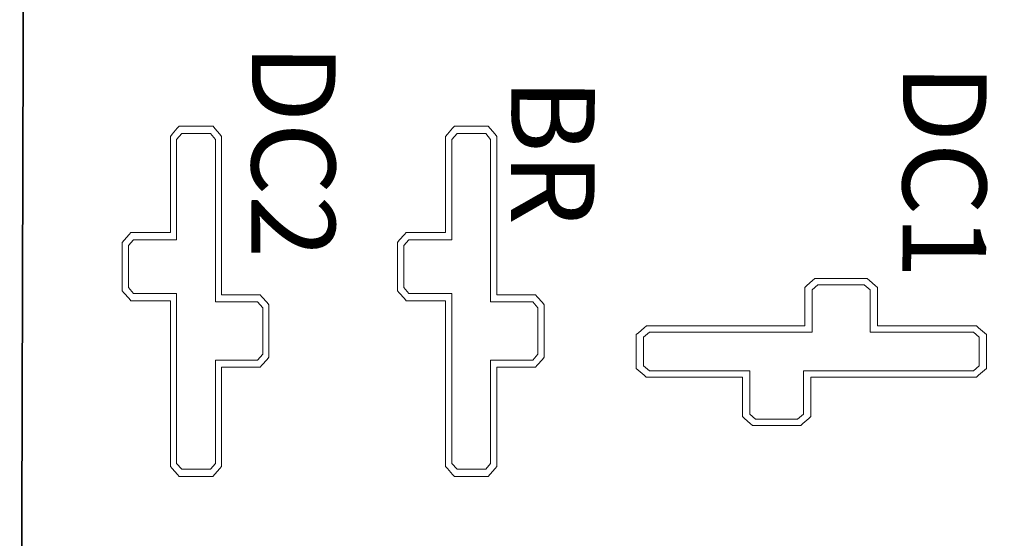
# Model space of a CAD drawing. Units: inches. Extents: x -28.1 to -12.1, y -14.5 to 7.
# Drawn here: x -22.6 to -21.7, y -0.3 to 0.2 of the extents above; entities that cross this region are included whole.
import ezdxf

# ---------------------------------------------------------------- set-up
doc = ezdxf.new("R2010")
doc.units = ezdxf.units.IN
doc.header["$MEASUREMENT"] = 0
doc.layers.add('Layer 1', color=7, linetype='Continuous')
doc.styles.add('121', font='arialbd.ttf', dxfattribs={"height": 1})
doc.styles.add('122', font='arialbd.ttf', dxfattribs={"height": 1})
doc.styles.add('123', font='arialbd.ttf', dxfattribs={"height": 1})

msp = doc.modelspace()

# ---------------------------------------------------------------- linework, layer by layer
at = {"layer": 'Layer 1', "color": 124, "lineweight": 35}
msp.add_open_spline([(-22.59841, 4.99612), (-22.59841, 4.99612), (-22.61529, -0.99396), (-22.61529, -0.99396), (-22.61529, -0.99396), (-22.61529, -0.99396), (-18.62472, -1.00522), (-18.62472, -1.00522), (-18.62472, -1.00522), (-18.62472, -1.00522), (-18.6078, 4.99667), (-18.6078, 4.99667), (-18.6078, 4.99667), (-18.6078, 4.99667), (-22.59841, 4.99612), (-22.59841, 4.99612)], degree=3, knots=[0, 0, 0, 0, 0.2, 0.2, 0.2, 0.2, 0.4, 0.4, 0.4, 0.4, 0.6, 0.6, 0.6, 0.6, 1, 1, 1, 1], dxfattribs=at)
at = {"layer": 'Layer 1', "color": 7, "lineweight": 35}
msp.add_open_spline([(-22.59841, 4.99612), (-22.59841, 4.99612), (-22.61529, -0.99396), (-22.61529, -0.99396), (-22.61529, -0.99396), (-22.61529, -0.99396), (-18.62472, -1.00522), (-18.62472, -1.00522), (-18.62472, -1.00522), (-18.62472, -1.00522), (-18.6078, 4.99667), (-18.6078, 4.99667), (-18.6078, 4.99667), (-18.6078, 4.99667), (-22.59841, 4.99612), (-22.59841, 4.99612)], degree=3, knots=[0, 0, 0, 0, 0.2, 0.2, 0.2, 0.2, 0.4, 0.4, 0.4, 0.4, 0.6, 0.6, 0.6, 0.6, 1, 1, 1, 1], dxfattribs=at)
at = {"layer": 'Layer 1', "color": 30, "lineweight": 18}
msp.add_open_spline([(-22.5173, -0.05017), (-22.5173, -0.05017), (-22.5173, -0.05017), (-22.5173, -0.05017), (-22.5173, -0.05017), (-22.5173, -0.05017), (-22.5173, -0.05308), (-22.5173, -0.05308), (-22.5173, -0.05308), (-22.5173, -0.05308), (-22.5173, -0.09339), (-22.5173, -0.09339), (-22.5173, -0.09339), (-22.5173, -0.09339), (-22.5173, -0.0963), (-22.5173, -0.0963), (-22.5173, -0.0963), (-22.5173, -0.0963), (-22.51554, -0.09833), (-22.51554, -0.09833), (-22.51554, -0.09833), (-22.51554, -0.09833), (-22.51066, -0.10394), (-22.51066, -0.10394), (-22.51066, -0.10394), (-22.51066, -0.10394), (-22.50892, -0.10595), (-22.50892, -0.10595), (-22.50892, -0.10595), (-22.50892, -0.10595), (-22.50647, -0.10595), (-22.50647, -0.10595), (-22.50647, -0.10595), (-22.50647, -0.10595), (-22.47119, -0.10595), (-22.47119, -0.10595), (-22.47119, -0.10595), (-22.47119, -0.10595), (-22.47119, -0.2615), (-22.47119, -0.2615), (-22.47119, -0.2615), (-22.47119, -0.2615), (-22.47119, -0.26441), (-22.47119, -0.26441), (-22.47119, -0.26441), (-22.47119, -0.26441), (-22.46941, -0.26646), (-22.46941, -0.26646), (-22.46941, -0.26646), (-22.46941, -0.26646), (-22.46452, -0.27205), (-22.46452, -0.27205), (-22.46452, -0.27205), (-22.46452, -0.27205), (-22.46278, -0.27403), (-22.46278, -0.27403), (-22.46278, -0.27403), (-22.46278, -0.27403), (-22.46034, -0.27403), (-22.46034, -0.27403), (-22.46034, -0.27403), (-22.46034, -0.27403), (-22.43291, -0.27403), (-22.43291, -0.27403), (-22.43291, -0.27403), (-22.43291, -0.27403), (-22.43043, -0.27403), (-22.43043, -0.27403), (-22.43043, -0.27403), (-22.43043, -0.27403), (-22.42868, -0.27197), (-22.42868, -0.27197), (-22.42868, -0.27197), (-22.42868, -0.27197), (-22.42393, -0.26638), (-22.42393, -0.26638), (-22.42393, -0.26638), (-22.42393, -0.26638), (-22.4222, -0.26435), (-22.4222, -0.26435), (-22.4222, -0.26435), (-22.4222, -0.26435), (-22.4222, -0.2615), (-22.4222, -0.2615), (-22.4222, -0.2615), (-22.4222, -0.2615), (-22.4222, -0.16962), (-22.4222, -0.16962), (-22.4222, -0.16962), (-22.4222, -0.16962), (-22.38776, -0.16962), (-22.38776, -0.16962), (-22.38776, -0.16962), (-22.38776, -0.16962), (-22.38531, -0.16962), (-22.38531, -0.16962), (-22.38531, -0.16962), (-22.38531, -0.16962), (-22.38356, -0.16761), (-22.38356, -0.16761), (-22.38356, -0.16761), (-22.38356, -0.16761), (-22.3787, -0.162), (-22.3787, -0.162), (-22.3787, -0.162), (-22.3787, -0.162), (-22.37693, -0.15996), (-22.37693, -0.15996), (-22.37693, -0.15996), (-22.37693, -0.15996), (-22.37693, -0.15706), (-22.37693, -0.15706), (-22.37693, -0.15706), (-22.37693, -0.15706), (-22.37693, -0.11268), (-22.37693, -0.11268), (-22.37693, -0.11268), (-22.37693, -0.11268), (-22.37693, -0.10976), (-22.37693, -0.10976), (-22.37693, -0.10976), (-22.37693, -0.10976), (-22.37872, -0.10772), (-22.37872, -0.10772), (-22.37872, -0.10772), (-22.37872, -0.10772), (-22.38359, -0.10215), (-22.38359, -0.10215), (-22.38359, -0.10215), (-22.38359, -0.10215), (-22.38532, -0.10017), (-22.38532, -0.10017), (-22.38532, -0.10017), (-22.38532, -0.10017), (-22.38776, -0.10017), (-22.38776, -0.10017), (-22.38776, -0.10017), (-22.38776, -0.10017), (-22.4222, -0.10017), (-22.4222, -0.10017), (-22.4222, -0.10017), (-22.4222, -0.10017), (-22.4222, 0.04845), (-22.4222, 0.04845), (-22.4222, 0.04845), (-22.4222, 0.04845), (-22.4222, 0.05129), (-22.4222, 0.05129), (-22.4222, 0.05129), (-22.4222, 0.05129), (-22.42391, 0.05331), (-22.42391, 0.05331), (-22.42391, 0.05331), (-22.42391, 0.05331), (-22.42866, 0.05895), (-22.42866, 0.05895), (-22.42866, 0.05895), (-22.42866, 0.05895), (-22.43041, 0.06104), (-22.43041, 0.06104), (-22.43041, 0.06104), (-22.43041, 0.06104), (-22.43291, 0.06104), (-22.43291, 0.06104), (-22.43291, 0.06104), (-22.43291, 0.06104), (-22.46034, 0.06104), (-22.46034, 0.06104), (-22.46034, 0.06104), (-22.46034, 0.06104), (-22.46279, 0.06104), (-22.46279, 0.06104), (-22.46279, 0.06104), (-22.46279, 0.06104), (-22.46454, 0.05903), (-22.46454, 0.05903), (-22.46454, 0.05903), (-22.46454, 0.05903), (-22.46943, 0.05339), (-22.46943, 0.05339), (-22.46943, 0.05339), (-22.46943, 0.05339), (-22.47119, 0.05135), (-22.47119, 0.05135), (-22.47119, 0.05135), (-22.47119, 0.05135), (-22.47119, 0.04845), (-22.47119, 0.04845), (-22.47119, 0.04845), (-22.47119, 0.04845), (-22.47119, -0.04057), (-22.47119, -0.04057), (-22.47119, -0.04057), (-22.47119, -0.04057), (-22.50647, -0.04057), (-22.50647, -0.04057), (-22.50647, -0.04057), (-22.50647, -0.04057), (-22.50891, -0.04057), (-22.50891, -0.04057), (-22.50891, -0.04057), (-22.50891, -0.04057), (-22.51065, -0.04256), (-22.51065, -0.04256), (-22.51065, -0.04256), (-22.51065, -0.04256), (-22.51551, -0.04812), (-22.51551, -0.04812), (-22.51551, -0.04812), (-22.51551, -0.04812), (-22.5173, -0.05017), (-22.5173, -0.05017)], degree=3, knots=[0, 0, 0, 0, 0.018519, 0.018519, 0.018519, 0.018519, 0.037037, 0.037037, 0.037037, 0.037037, 0.055556, 0.055556, 0.055556, 0.055556, 0.074074, 0.074074, 0.074074, 0.074074, 0.092593, 0.092593, 0.092593, 0.092593, 0.111111, 0.111111, 0.111111, 0.111111, 0.12963, 0.12963, 0.12963, 0.12963, 0.148148, 0.148148, 0.148148, 0.148148, 0.166667, 0.166667, 0.166667, 0.166667, 0.185185, 0.185185, 0.185185, 0.185185, 0.203704, 0.203704, 0.203704, 0.203704, 0.222222, 0.222222, 0.222222, 0.222222, 0.240741, 0.240741, 0.240741, 0.240741, 0.259259, 0.259259, 0.259259, 0.259259, 0.277778, 0.277778, 0.277778, 0.277778, 0.296296, 0.296296, 0.296296, 0.296296, 0.314815, 0.314815, 0.314815, 0.314815, 0.333333, 0.333333, 0.333333, 0.333333, 0.351852, 0.351852, 0.351852, 0.351852, 0.37037, 0.37037, 0.37037, 0.37037, 0.388889, 0.388889, 0.388889, 0.388889, 0.407407, 0.407407, 0.407407, 0.407407, 0.425926, 0.425926, 0.425926, 0.425926, 0.444444, 0.444444, 0.444444, 0.444444, 0.462963, 0.462963, 0.462963, 0.462963, 0.481481, 0.481481, 0.481481, 0.481481, 0.5, 0.5, 0.5, 0.5, 0.518519, 0.518519, 0.518519, 0.518519, 0.537037, 0.537037, 0.537037, 0.537037, 0.555556, 0.555556, 0.555556, 0.555556, 0.574074, 0.574074, 0.574074, 0.574074, 0.592593, 0.592593, 0.592593, 0.592593, 0.611111, 0.611111, 0.611111, 0.611111, 0.62963, 0.62963, 0.62963, 0.62963, 0.648148, 0.648148, 0.648148, 0.648148, 0.666667, 0.666667, 0.666667, 0.666667, 0.685185, 0.685185, 0.685185, 0.685185, 0.703704, 0.703704, 0.703704, 0.703704, 0.722222, 0.722222, 0.722222, 0.722222, 0.740741, 0.740741, 0.740741, 0.740741, 0.759259, 0.759259, 0.759259, 0.759259, 0.777778, 0.777778, 0.777778, 0.777778, 0.796296, 0.796296, 0.796296, 0.796296, 0.814815, 0.814815, 0.814815, 0.814815, 0.833333, 0.833333, 0.833333, 0.833333, 0.851852, 0.851852, 0.851852, 0.851852, 0.87037, 0.87037, 0.87037, 0.87037, 0.888889, 0.888889, 0.888889, 0.888889, 0.907407, 0.907407, 0.907407, 0.907407, 0.925926, 0.925926, 0.925926, 0.925926, 0.944444, 0.944444, 0.944444, 0.944444, 0.962963, 0.962963, 0.962963, 0.962963, 1, 1, 1, 1], dxfattribs=at)
at = {"layer": 'Layer 1', "color": 250, "lineweight": 18}
msp.add_open_spline([(-22.25402, -0.05017), (-22.25402, -0.05017), (-22.25402, -0.05017), (-22.25402, -0.05017), (-22.25402, -0.05017), (-22.25402, -0.05017), (-22.25402, -0.05308), (-22.25402, -0.05308), (-22.25402, -0.05308), (-22.25402, -0.05308), (-22.25402, -0.09339), (-22.25402, -0.09339), (-22.25402, -0.09339), (-22.25402, -0.09339), (-22.25402, -0.0963), (-22.25402, -0.0963), (-22.25402, -0.0963), (-22.25402, -0.0963), (-22.25226, -0.09833), (-22.25226, -0.09833), (-22.25226, -0.09833), (-22.25226, -0.09833), (-22.24739, -0.10394), (-22.24739, -0.10394), (-22.24739, -0.10394), (-22.24739, -0.10394), (-22.24565, -0.10595), (-22.24565, -0.10595), (-22.24565, -0.10595), (-22.24565, -0.10595), (-22.2432, -0.10595), (-22.2432, -0.10595), (-22.2432, -0.10595), (-22.2432, -0.10595), (-22.20792, -0.10595), (-22.20792, -0.10595), (-22.20792, -0.10595), (-22.20792, -0.10595), (-22.20792, -0.2615), (-22.20792, -0.2615), (-22.20792, -0.2615), (-22.20792, -0.2615), (-22.20792, -0.26441), (-22.20792, -0.26441), (-22.20792, -0.26441), (-22.20792, -0.26441), (-22.20613, -0.26646), (-22.20613, -0.26646), (-22.20613, -0.26646), (-22.20613, -0.26646), (-22.20124, -0.27205), (-22.20124, -0.27205), (-22.20124, -0.27205), (-22.20124, -0.27205), (-22.1995, -0.27403), (-22.1995, -0.27403), (-22.1995, -0.27403), (-22.1995, -0.27403), (-22.19706, -0.27403), (-22.19706, -0.27403), (-22.19706, -0.27403), (-22.19706, -0.27403), (-22.16964, -0.27403), (-22.16964, -0.27403), (-22.16964, -0.27403), (-22.16964, -0.27403), (-22.16715, -0.27403), (-22.16715, -0.27403), (-22.16715, -0.27403), (-22.16715, -0.27403), (-22.16541, -0.27197), (-22.16541, -0.27197), (-22.16541, -0.27197), (-22.16541, -0.27197), (-22.16065, -0.26638), (-22.16065, -0.26638), (-22.16065, -0.26638), (-22.16065, -0.26638), (-22.15892, -0.26435), (-22.15892, -0.26435), (-22.15892, -0.26435), (-22.15892, -0.26435), (-22.15892, -0.2615), (-22.15892, -0.2615), (-22.15892, -0.2615), (-22.15892, -0.2615), (-22.15892, -0.16962), (-22.15892, -0.16962), (-22.15892, -0.16962), (-22.15892, -0.16962), (-22.12448, -0.16962), (-22.12448, -0.16962), (-22.12448, -0.16962), (-22.12448, -0.16962), (-22.12204, -0.16962), (-22.12204, -0.16962), (-22.12204, -0.16962), (-22.12204, -0.16962), (-22.12029, -0.16761), (-22.12029, -0.16761), (-22.12029, -0.16761), (-22.12029, -0.16761), (-22.11542, -0.162), (-22.11542, -0.162), (-22.11542, -0.162), (-22.11542, -0.162), (-22.11366, -0.15996), (-22.11366, -0.15996), (-22.11366, -0.15996), (-22.11366, -0.15996), (-22.11366, -0.15706), (-22.11366, -0.15706), (-22.11366, -0.15706), (-22.11366, -0.15706), (-22.11366, -0.11268), (-22.11366, -0.11268), (-22.11366, -0.11268), (-22.11366, -0.11268), (-22.11366, -0.10976), (-22.11366, -0.10976), (-22.11366, -0.10976), (-22.11366, -0.10976), (-22.11544, -0.10772), (-22.11544, -0.10772), (-22.11544, -0.10772), (-22.11544, -0.10772), (-22.12031, -0.10215), (-22.12031, -0.10215), (-22.12031, -0.10215), (-22.12031, -0.10215), (-22.12205, -0.10017), (-22.12205, -0.10017), (-22.12205, -0.10017), (-22.12205, -0.10017), (-22.12448, -0.10017), (-22.12448, -0.10017), (-22.12448, -0.10017), (-22.12448, -0.10017), (-22.15892, -0.10017), (-22.15892, -0.10017), (-22.15892, -0.10017), (-22.15892, -0.10017), (-22.15892, 0.04845), (-22.15892, 0.04845), (-22.15892, 0.04845), (-22.15892, 0.04845), (-22.15892, 0.05129), (-22.15892, 0.05129), (-22.15892, 0.05129), (-22.15892, 0.05129), (-22.16063, 0.05331), (-22.16063, 0.05331), (-22.16063, 0.05331), (-22.16063, 0.05331), (-22.16538, 0.05895), (-22.16538, 0.05895), (-22.16538, 0.05895), (-22.16538, 0.05895), (-22.16713, 0.06104), (-22.16713, 0.06104), (-22.16713, 0.06104), (-22.16713, 0.06104), (-22.16964, 0.06104), (-22.16964, 0.06104), (-22.16964, 0.06104), (-22.16964, 0.06104), (-22.19706, 0.06104), (-22.19706, 0.06104), (-22.19706, 0.06104), (-22.19706, 0.06104), (-22.19951, 0.06104), (-22.19951, 0.06104), (-22.19951, 0.06104), (-22.19951, 0.06104), (-22.20126, 0.05903), (-22.20126, 0.05903), (-22.20126, 0.05903), (-22.20126, 0.05903), (-22.20615, 0.05339), (-22.20615, 0.05339), (-22.20615, 0.05339), (-22.20615, 0.05339), (-22.20792, 0.05135), (-22.20792, 0.05135), (-22.20792, 0.05135), (-22.20792, 0.05135), (-22.20792, 0.04845), (-22.20792, 0.04845), (-22.20792, 0.04845), (-22.20792, 0.04845), (-22.20792, -0.04057), (-22.20792, -0.04057), (-22.20792, -0.04057), (-22.20792, -0.04057), (-22.2432, -0.04057), (-22.2432, -0.04057), (-22.2432, -0.04057), (-22.2432, -0.04057), (-22.24563, -0.04057), (-22.24563, -0.04057), (-22.24563, -0.04057), (-22.24563, -0.04057), (-22.24737, -0.04256), (-22.24737, -0.04256), (-22.24737, -0.04256), (-22.24737, -0.04256), (-22.25224, -0.04812), (-22.25224, -0.04812), (-22.25224, -0.04812), (-22.25224, -0.04812), (-22.25402, -0.05017), (-22.25402, -0.05017)], degree=3, knots=[0, 0, 0, 0, 0.018519, 0.018519, 0.018519, 0.018519, 0.037037, 0.037037, 0.037037, 0.037037, 0.055556, 0.055556, 0.055556, 0.055556, 0.074074, 0.074074, 0.074074, 0.074074, 0.092593, 0.092593, 0.092593, 0.092593, 0.111111, 0.111111, 0.111111, 0.111111, 0.12963, 0.12963, 0.12963, 0.12963, 0.148148, 0.148148, 0.148148, 0.148148, 0.166667, 0.166667, 0.166667, 0.166667, 0.185185, 0.185185, 0.185185, 0.185185, 0.203704, 0.203704, 0.203704, 0.203704, 0.222222, 0.222222, 0.222222, 0.222222, 0.240741, 0.240741, 0.240741, 0.240741, 0.259259, 0.259259, 0.259259, 0.259259, 0.277778, 0.277778, 0.277778, 0.277778, 0.296296, 0.296296, 0.296296, 0.296296, 0.314815, 0.314815, 0.314815, 0.314815, 0.333333, 0.333333, 0.333333, 0.333333, 0.351852, 0.351852, 0.351852, 0.351852, 0.37037, 0.37037, 0.37037, 0.37037, 0.388889, 0.388889, 0.388889, 0.388889, 0.407407, 0.407407, 0.407407, 0.407407, 0.425926, 0.425926, 0.425926, 0.425926, 0.444444, 0.444444, 0.444444, 0.444444, 0.462963, 0.462963, 0.462963, 0.462963, 0.481481, 0.481481, 0.481481, 0.481481, 0.5, 0.5, 0.5, 0.5, 0.518519, 0.518519, 0.518519, 0.518519, 0.537037, 0.537037, 0.537037, 0.537037, 0.555556, 0.555556, 0.555556, 0.555556, 0.574074, 0.574074, 0.574074, 0.574074, 0.592593, 0.592593, 0.592593, 0.592593, 0.611111, 0.611111, 0.611111, 0.611111, 0.62963, 0.62963, 0.62963, 0.62963, 0.648148, 0.648148, 0.648148, 0.648148, 0.666667, 0.666667, 0.666667, 0.666667, 0.685185, 0.685185, 0.685185, 0.685185, 0.703704, 0.703704, 0.703704, 0.703704, 0.722222, 0.722222, 0.722222, 0.722222, 0.740741, 0.740741, 0.740741, 0.740741, 0.759259, 0.759259, 0.759259, 0.759259, 0.777778, 0.777778, 0.777778, 0.777778, 0.796296, 0.796296, 0.796296, 0.796296, 0.814815, 0.814815, 0.814815, 0.814815, 0.833333, 0.833333, 0.833333, 0.833333, 0.851852, 0.851852, 0.851852, 0.851852, 0.87037, 0.87037, 0.87037, 0.87037, 0.888889, 0.888889, 0.888889, 0.888889, 0.907407, 0.907407, 0.907407, 0.907407, 0.925926, 0.925926, 0.925926, 0.925926, 0.944444, 0.944444, 0.944444, 0.944444, 0.962963, 0.962963, 0.962963, 0.962963, 1, 1, 1, 1], dxfattribs=at)
at = {"layer": 'Layer 1', "color": 30, "lineweight": 9}
msp.add_open_spline([(-22.51134, -0.05308), (-22.51134, -0.05308), (-22.50647, -0.04752), (-22.50647, -0.04752), (-22.50647, -0.04752), (-22.50647, -0.04752), (-22.46523, -0.04752), (-22.46523, -0.04752), (-22.46523, -0.04752), (-22.46523, -0.04752), (-22.46523, 0.04845), (-22.46523, 0.04845), (-22.46523, 0.04845), (-22.46523, 0.04845), (-22.46034, 0.05409), (-22.46034, 0.05409), (-22.46034, 0.05409), (-22.46034, 0.05409), (-22.43291, 0.05409), (-22.43291, 0.05409), (-22.43291, 0.05409), (-22.43291, 0.05409), (-22.42816, 0.04845), (-22.42816, 0.04845), (-22.42816, 0.04845), (-22.42816, 0.04845), (-22.42816, -0.10712), (-22.42816, -0.10712), (-22.42816, -0.10712), (-22.42816, -0.10712), (-22.38776, -0.10712), (-22.38776, -0.10712), (-22.38776, -0.10712), (-22.38776, -0.10712), (-22.38289, -0.11268), (-22.38289, -0.11268), (-22.38289, -0.11268), (-22.38289, -0.11268), (-22.38289, -0.15706), (-22.38289, -0.15706), (-22.38289, -0.15706), (-22.38289, -0.15706), (-22.38776, -0.16267), (-22.38776, -0.16267), (-22.38776, -0.16267), (-22.38776, -0.16267), (-22.42816, -0.16267), (-22.42816, -0.16267), (-22.42816, -0.16267), (-22.42816, -0.16267), (-22.42816, -0.2615), (-22.42816, -0.2615), (-22.42816, -0.2615), (-22.42816, -0.2615), (-22.43291, -0.26708), (-22.43291, -0.26708), (-22.43291, -0.26708), (-22.43291, -0.26708), (-22.46034, -0.26708), (-22.46034, -0.26708), (-22.46034, -0.26708), (-22.46034, -0.26708), (-22.46523, -0.2615), (-22.46523, -0.2615), (-22.46523, -0.2615), (-22.46523, -0.2615), (-22.46523, -0.09901), (-22.46523, -0.09901), (-22.46523, -0.09901), (-22.46523, -0.09901), (-22.50647, -0.09901), (-22.50647, -0.09901), (-22.50647, -0.09901), (-22.50647, -0.09901), (-22.51134, -0.09339), (-22.51134, -0.09339), (-22.51134, -0.09339), (-22.51134, -0.09339), (-22.51134, -0.05308), (-22.51134, -0.05308)], degree=3, knots=[0, 0, 0, 0, 0.047619, 0.047619, 0.047619, 0.047619, 0.095238, 0.095238, 0.095238, 0.095238, 0.142857, 0.142857, 0.142857, 0.142857, 0.190476, 0.190476, 0.190476, 0.190476, 0.238095, 0.238095, 0.238095, 0.238095, 0.285714, 0.285714, 0.285714, 0.285714, 0.333333, 0.333333, 0.333333, 0.333333, 0.380952, 0.380952, 0.380952, 0.380952, 0.428571, 0.428571, 0.428571, 0.428571, 0.47619, 0.47619, 0.47619, 0.47619, 0.52381, 0.52381, 0.52381, 0.52381, 0.571429, 0.571429, 0.571429, 0.571429, 0.619048, 0.619048, 0.619048, 0.619048, 0.666667, 0.666667, 0.666667, 0.666667, 0.714286, 0.714286, 0.714286, 0.714286, 0.761905, 0.761905, 0.761905, 0.761905, 0.809524, 0.809524, 0.809524, 0.809524, 0.857143, 0.857143, 0.857143, 0.857143, 0.904762, 0.904762, 0.904762, 0.904762, 1, 1, 1, 1], dxfattribs=at)
at = {"layer": 'Layer 1', "color": 250, "lineweight": 9}
msp.add_open_spline([(-22.24806, -0.05308), (-22.24806, -0.05308), (-22.2432, -0.04752), (-22.2432, -0.04752), (-22.2432, -0.04752), (-22.2432, -0.04752), (-22.20196, -0.04752), (-22.20196, -0.04752), (-22.20196, -0.04752), (-22.20196, -0.04752), (-22.20196, 0.04845), (-22.20196, 0.04845), (-22.20196, 0.04845), (-22.20196, 0.04845), (-22.19706, 0.05409), (-22.19706, 0.05409), (-22.19706, 0.05409), (-22.19706, 0.05409), (-22.16964, 0.05409), (-22.16964, 0.05409), (-22.16964, 0.05409), (-22.16964, 0.05409), (-22.16489, 0.04845), (-22.16489, 0.04845), (-22.16489, 0.04845), (-22.16489, 0.04845), (-22.16489, -0.10712), (-22.16489, -0.10712), (-22.16489, -0.10712), (-22.16489, -0.10712), (-22.12448, -0.10712), (-22.12448, -0.10712), (-22.12448, -0.10712), (-22.12448, -0.10712), (-22.11962, -0.11268), (-22.11962, -0.11268), (-22.11962, -0.11268), (-22.11962, -0.11268), (-22.11962, -0.15706), (-22.11962, -0.15706), (-22.11962, -0.15706), (-22.11962, -0.15706), (-22.12448, -0.16267), (-22.12448, -0.16267), (-22.12448, -0.16267), (-22.12448, -0.16267), (-22.16489, -0.16267), (-22.16489, -0.16267), (-22.16489, -0.16267), (-22.16489, -0.16267), (-22.16489, -0.2615), (-22.16489, -0.2615), (-22.16489, -0.2615), (-22.16489, -0.2615), (-22.16964, -0.26708), (-22.16964, -0.26708), (-22.16964, -0.26708), (-22.16964, -0.26708), (-22.19706, -0.26708), (-22.19706, -0.26708), (-22.19706, -0.26708), (-22.19706, -0.26708), (-22.20196, -0.2615), (-22.20196, -0.2615), (-22.20196, -0.2615), (-22.20196, -0.2615), (-22.20196, -0.09901), (-22.20196, -0.09901), (-22.20196, -0.09901), (-22.20196, -0.09901), (-22.2432, -0.09901), (-22.2432, -0.09901), (-22.2432, -0.09901), (-22.2432, -0.09901), (-22.24806, -0.09339), (-22.24806, -0.09339), (-22.24806, -0.09339), (-22.24806, -0.09339), (-22.24806, -0.05308), (-22.24806, -0.05308)], degree=3, knots=[0, 0, 0, 0, 0.047619, 0.047619, 0.047619, 0.047619, 0.095238, 0.095238, 0.095238, 0.095238, 0.142857, 0.142857, 0.142857, 0.142857, 0.190476, 0.190476, 0.190476, 0.190476, 0.238095, 0.238095, 0.238095, 0.238095, 0.285714, 0.285714, 0.285714, 0.285714, 0.333333, 0.333333, 0.333333, 0.333333, 0.380952, 0.380952, 0.380952, 0.380952, 0.428571, 0.428571, 0.428571, 0.428571, 0.47619, 0.47619, 0.47619, 0.47619, 0.52381, 0.52381, 0.52381, 0.52381, 0.571429, 0.571429, 0.571429, 0.571429, 0.619048, 0.619048, 0.619048, 0.619048, 0.666667, 0.666667, 0.666667, 0.666667, 0.714286, 0.714286, 0.714286, 0.714286, 0.761905, 0.761905, 0.761905, 0.761905, 0.809524, 0.809524, 0.809524, 0.809524, 0.857143, 0.857143, 0.857143, 0.857143, 0.904762, 0.904762, 0.904762, 0.904762, 1, 1, 1, 1], dxfattribs=at)
at = {"layer": 'Layer 1', "color": 142, "lineweight": 18}
msp.add_open_spline([(-21.91449, -0.22513), (-21.91449, -0.22513), (-21.91449, -0.22513), (-21.91449, -0.22513), (-21.91449, -0.22513), (-21.91449, -0.22513), (-21.91157, -0.22513), (-21.91157, -0.22513), (-21.91157, -0.22513), (-21.91157, -0.22513), (-21.87126, -0.22513), (-21.87126, -0.22513), (-21.87126, -0.22513), (-21.87126, -0.22513), (-21.86836, -0.22513), (-21.86836, -0.22513), (-21.86836, -0.22513), (-21.86836, -0.22513), (-21.86632, -0.22336), (-21.86632, -0.22336), (-21.86632, -0.22336), (-21.86632, -0.22336), (-21.86071, -0.21849), (-21.86071, -0.21849), (-21.86071, -0.21849), (-21.86071, -0.21849), (-21.8587, -0.21675), (-21.8587, -0.21675), (-21.8587, -0.21675), (-21.8587, -0.21675), (-21.8587, -0.2143), (-21.8587, -0.2143), (-21.8587, -0.2143), (-21.8587, -0.2143), (-21.8587, -0.17902), (-21.8587, -0.17902), (-21.8587, -0.17902), (-21.8587, -0.17902), (-21.70316, -0.17902), (-21.70316, -0.17902), (-21.70316, -0.17902), (-21.70316, -0.17902), (-21.70024, -0.17902), (-21.70024, -0.17902), (-21.70024, -0.17902), (-21.70024, -0.17902), (-21.69819, -0.17724), (-21.69819, -0.17724), (-21.69819, -0.17724), (-21.69819, -0.17724), (-21.6926, -0.17234), (-21.6926, -0.17234), (-21.6926, -0.17234), (-21.6926, -0.17234), (-21.69063, -0.17061), (-21.69063, -0.17061), (-21.69063, -0.17061), (-21.69063, -0.17061), (-21.69063, -0.16817), (-21.69063, -0.16817), (-21.69063, -0.16817), (-21.69063, -0.16817), (-21.69063, -0.14074), (-21.69063, -0.14074), (-21.69063, -0.14074), (-21.69063, -0.14074), (-21.69063, -0.13826), (-21.69063, -0.13826), (-21.69063, -0.13826), (-21.69063, -0.13826), (-21.69269, -0.13651), (-21.69269, -0.13651), (-21.69269, -0.13651), (-21.69269, -0.13651), (-21.69827, -0.13176), (-21.69827, -0.13176), (-21.69827, -0.13176), (-21.69827, -0.13176), (-21.70031, -0.13002), (-21.70031, -0.13002), (-21.70031, -0.13002), (-21.70031, -0.13002), (-21.70316, -0.13002), (-21.70316, -0.13002), (-21.70316, -0.13002), (-21.70316, -0.13002), (-21.79504, -0.13002), (-21.79504, -0.13002), (-21.79504, -0.13002), (-21.79504, -0.13002), (-21.79504, -0.09559), (-21.79504, -0.09559), (-21.79504, -0.09559), (-21.79504, -0.09559), (-21.79504, -0.09314), (-21.79504, -0.09314), (-21.79504, -0.09314), (-21.79504, -0.09314), (-21.79704, -0.09139), (-21.79704, -0.09139), (-21.79704, -0.09139), (-21.79704, -0.09139), (-21.80266, -0.08652), (-21.80266, -0.08652), (-21.80266, -0.08652), (-21.80266, -0.08652), (-21.80469, -0.08476), (-21.80469, -0.08476), (-21.80469, -0.08476), (-21.80469, -0.08476), (-21.80759, -0.08476), (-21.80759, -0.08476), (-21.80759, -0.08476), (-21.80759, -0.08476), (-21.85197, -0.08476), (-21.85197, -0.08476), (-21.85197, -0.08476), (-21.85197, -0.08476), (-21.85489, -0.08476), (-21.85489, -0.08476), (-21.85489, -0.08476), (-21.85489, -0.08476), (-21.85694, -0.08655), (-21.85694, -0.08655), (-21.85694, -0.08655), (-21.85694, -0.08655), (-21.8625, -0.09141), (-21.8625, -0.09141), (-21.8625, -0.09141), (-21.8625, -0.09141), (-21.86448, -0.09315), (-21.86448, -0.09315), (-21.86448, -0.09315), (-21.86448, -0.09315), (-21.86448, -0.09559), (-21.86448, -0.09559), (-21.86448, -0.09559), (-21.86448, -0.09559), (-21.86448, -0.13002), (-21.86448, -0.13002), (-21.86448, -0.13002), (-21.86448, -0.13002), (-22.01311, -0.13002), (-22.01311, -0.13002), (-22.01311, -0.13002), (-22.01311, -0.13002), (-22.01594, -0.13002), (-22.01594, -0.13002), (-22.01594, -0.13002), (-22.01594, -0.13002), (-22.01796, -0.13173), (-22.01796, -0.13173), (-22.01796, -0.13173), (-22.01796, -0.13173), (-22.02361, -0.13648), (-22.02361, -0.13648), (-22.02361, -0.13648), (-22.02361, -0.13648), (-22.02569, -0.13824), (-22.02569, -0.13824), (-22.02569, -0.13824), (-22.02569, -0.13824), (-22.02569, -0.14074), (-22.02569, -0.14074), (-22.02569, -0.14074), (-22.02569, -0.14074), (-22.02569, -0.16817), (-22.02569, -0.16817), (-22.02569, -0.16817), (-22.02569, -0.16817), (-22.02569, -0.17061), (-22.02569, -0.17061), (-22.02569, -0.17061), (-22.02569, -0.17061), (-22.02369, -0.17237), (-22.02369, -0.17237), (-22.02369, -0.17237), (-22.02369, -0.17237), (-22.01804, -0.17726), (-22.01804, -0.17726), (-22.01804, -0.17726), (-22.01804, -0.17726), (-22.01601, -0.17902), (-22.01601, -0.17902), (-22.01601, -0.17902), (-22.01601, -0.17902), (-22.01311, -0.17902), (-22.01311, -0.17902), (-22.01311, -0.17902), (-22.01311, -0.17902), (-21.92408, -0.17902), (-21.92408, -0.17902), (-21.92408, -0.17902), (-21.92408, -0.17902), (-21.92408, -0.2143), (-21.92408, -0.2143), (-21.92408, -0.2143), (-21.92408, -0.2143), (-21.92408, -0.21674), (-21.92408, -0.21674), (-21.92408, -0.21674), (-21.92408, -0.21674), (-21.9221, -0.21847), (-21.9221, -0.21847), (-21.9221, -0.21847), (-21.9221, -0.21847), (-21.91654, -0.22334), (-21.91654, -0.22334), (-21.91654, -0.22334), (-21.91654, -0.22334), (-21.91449, -0.22513), (-21.91449, -0.22513)], degree=3, knots=[0, 0, 0, 0, 0.018519, 0.018519, 0.018519, 0.018519, 0.037037, 0.037037, 0.037037, 0.037037, 0.055556, 0.055556, 0.055556, 0.055556, 0.074074, 0.074074, 0.074074, 0.074074, 0.092593, 0.092593, 0.092593, 0.092593, 0.111111, 0.111111, 0.111111, 0.111111, 0.12963, 0.12963, 0.12963, 0.12963, 0.148148, 0.148148, 0.148148, 0.148148, 0.166667, 0.166667, 0.166667, 0.166667, 0.185185, 0.185185, 0.185185, 0.185185, 0.203704, 0.203704, 0.203704, 0.203704, 0.222222, 0.222222, 0.222222, 0.222222, 0.240741, 0.240741, 0.240741, 0.240741, 0.259259, 0.259259, 0.259259, 0.259259, 0.277778, 0.277778, 0.277778, 0.277778, 0.296296, 0.296296, 0.296296, 0.296296, 0.314815, 0.314815, 0.314815, 0.314815, 0.333333, 0.333333, 0.333333, 0.333333, 0.351852, 0.351852, 0.351852, 0.351852, 0.37037, 0.37037, 0.37037, 0.37037, 0.388889, 0.388889, 0.388889, 0.388889, 0.407407, 0.407407, 0.407407, 0.407407, 0.425926, 0.425926, 0.425926, 0.425926, 0.444444, 0.444444, 0.444444, 0.444444, 0.462963, 0.462963, 0.462963, 0.462963, 0.481481, 0.481481, 0.481481, 0.481481, 0.5, 0.5, 0.5, 0.5, 0.518519, 0.518519, 0.518519, 0.518519, 0.537037, 0.537037, 0.537037, 0.537037, 0.555556, 0.555556, 0.555556, 0.555556, 0.574074, 0.574074, 0.574074, 0.574074, 0.592593, 0.592593, 0.592593, 0.592593, 0.611111, 0.611111, 0.611111, 0.611111, 0.62963, 0.62963, 0.62963, 0.62963, 0.648148, 0.648148, 0.648148, 0.648148, 0.666667, 0.666667, 0.666667, 0.666667, 0.685185, 0.685185, 0.685185, 0.685185, 0.703704, 0.703704, 0.703704, 0.703704, 0.722222, 0.722222, 0.722222, 0.722222, 0.740741, 0.740741, 0.740741, 0.740741, 0.759259, 0.759259, 0.759259, 0.759259, 0.777778, 0.777778, 0.777778, 0.777778, 0.796296, 0.796296, 0.796296, 0.796296, 0.814815, 0.814815, 0.814815, 0.814815, 0.833333, 0.833333, 0.833333, 0.833333, 0.851852, 0.851852, 0.851852, 0.851852, 0.87037, 0.87037, 0.87037, 0.87037, 0.888889, 0.888889, 0.888889, 0.888889, 0.907407, 0.907407, 0.907407, 0.907407, 0.925926, 0.925926, 0.925926, 0.925926, 0.944444, 0.944444, 0.944444, 0.944444, 0.962963, 0.962963, 0.962963, 0.962963, 1, 1, 1, 1], dxfattribs=at)
at = {"layer": 'Layer 1', "color": 142, "lineweight": 9}
msp.add_open_spline([(-21.91157, -0.21917), (-21.91157, -0.21917), (-21.91713, -0.2143), (-21.91713, -0.2143), (-21.91713, -0.2143), (-21.91713, -0.2143), (-21.91713, -0.17306), (-21.91713, -0.17306), (-21.91713, -0.17306), (-21.91713, -0.17306), (-22.01311, -0.17306), (-22.01311, -0.17306), (-22.01311, -0.17306), (-22.01311, -0.17306), (-22.01875, -0.16817), (-22.01875, -0.16817), (-22.01875, -0.16817), (-22.01875, -0.16817), (-22.01875, -0.14074), (-22.01875, -0.14074), (-22.01875, -0.14074), (-22.01875, -0.14074), (-22.01311, -0.13599), (-22.01311, -0.13599), (-22.01311, -0.13599), (-22.01311, -0.13599), (-21.85754, -0.13599), (-21.85754, -0.13599), (-21.85754, -0.13599), (-21.85754, -0.13599), (-21.85754, -0.09559), (-21.85754, -0.09559), (-21.85754, -0.09559), (-21.85754, -0.09559), (-21.85197, -0.09072), (-21.85197, -0.09072), (-21.85197, -0.09072), (-21.85197, -0.09072), (-21.80759, -0.09072), (-21.80759, -0.09072), (-21.80759, -0.09072), (-21.80759, -0.09072), (-21.80198, -0.09559), (-21.80198, -0.09559), (-21.80198, -0.09559), (-21.80198, -0.09559), (-21.80198, -0.13599), (-21.80198, -0.13599), (-21.80198, -0.13599), (-21.80198, -0.13599), (-21.70316, -0.13599), (-21.70316, -0.13599), (-21.70316, -0.13599), (-21.70316, -0.13599), (-21.69757, -0.14074), (-21.69757, -0.14074), (-21.69757, -0.14074), (-21.69757, -0.14074), (-21.69757, -0.16817), (-21.69757, -0.16817), (-21.69757, -0.16817), (-21.69757, -0.16817), (-21.70316, -0.17306), (-21.70316, -0.17306), (-21.70316, -0.17306), (-21.70316, -0.17306), (-21.86565, -0.17306), (-21.86565, -0.17306), (-21.86565, -0.17306), (-21.86565, -0.17306), (-21.86565, -0.2143), (-21.86565, -0.2143), (-21.86565, -0.2143), (-21.86565, -0.2143), (-21.87126, -0.21917), (-21.87126, -0.21917), (-21.87126, -0.21917), (-21.87126, -0.21917), (-21.91157, -0.21917), (-21.91157, -0.21917)], degree=3, knots=[0, 0, 0, 0, 0.047619, 0.047619, 0.047619, 0.047619, 0.095238, 0.095238, 0.095238, 0.095238, 0.142857, 0.142857, 0.142857, 0.142857, 0.190476, 0.190476, 0.190476, 0.190476, 0.238095, 0.238095, 0.238095, 0.238095, 0.285714, 0.285714, 0.285714, 0.285714, 0.333333, 0.333333, 0.333333, 0.333333, 0.380952, 0.380952, 0.380952, 0.380952, 0.428571, 0.428571, 0.428571, 0.428571, 0.47619, 0.47619, 0.47619, 0.47619, 0.52381, 0.52381, 0.52381, 0.52381, 0.571429, 0.571429, 0.571429, 0.571429, 0.619048, 0.619048, 0.619048, 0.619048, 0.666667, 0.666667, 0.666667, 0.666667, 0.714286, 0.714286, 0.714286, 0.714286, 0.761905, 0.761905, 0.761905, 0.761905, 0.809524, 0.809524, 0.809524, 0.809524, 0.857143, 0.857143, 0.857143, 0.857143, 0.904762, 0.904762, 0.904762, 0.904762, 1, 1, 1, 1], dxfattribs=at)

# ---------------------------------------------------------------- texts
at = {"layer": 'Layer 1', "color": 240}
for s, style, p in [('DC2', '123', (-22.39317, 0.13983)), ('DC1', '121', (-21.77048, 0.12067)), ('BR', '122', (-22.14517, 0.10739))]:
    msp.add_text(s, height=0.079999, rotation=-90.16151, dxfattribs=dict(at, style=style)).set_placement(p)

doc.saveas('drawing.dxf')
